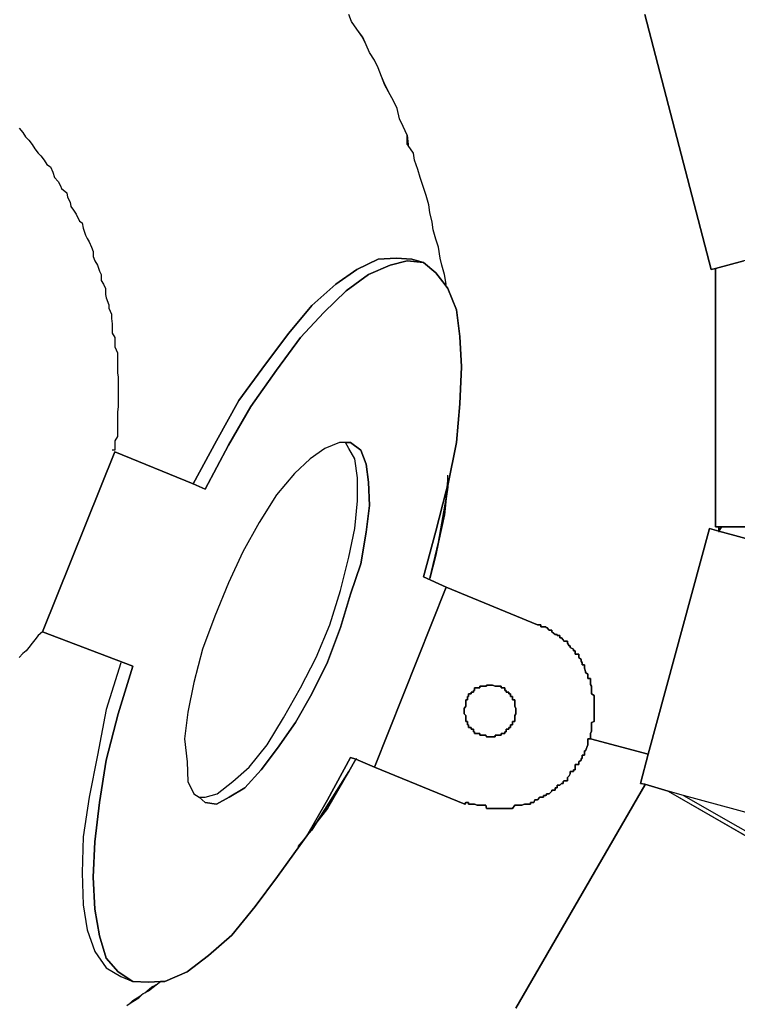
# Model space of a CAD drawing. Extents: x 64.6 to 78.3, y -21 to 12.
# Drawn here: x 69.7 to 70.4, y 2.2 to 3.2 of the extents above; entities that cross this region are included whole.
import ezdxf

# ---------------------------------------------------------------- set-up
doc = ezdxf.new("R2010")
doc.units = 0
doc.layers.add('LAYER_1', color=160, linetype='Continuous')

# ---------------------------------------------------------------- blocks, each defined once
blk = doc.blocks.new('AI9-BLK9')
at = {"layer": 'LAYER_1', "color": 7}
for points in [[(2.07369, 0.40816), (1.83236, 0.34494), (1.81479, 0.34063), (1.80463, 0.30687), (1.78861, 0.27483), (1.76742, 0.25123), (1.74468, 0.22936), (1.71781, 0.21592), (1.68818, 0.20834), (1.65614, 0.20662), (1.62669, 0.21334), (1.59637, 0.22591), (1.5676, 0.24279), (1.54228, 0.26811), (0.99417, 0.12394), (0.98246, 0.12135), (0.95455, 0.11377), (0.95042, 0.11291), (0.88548, 0.36268)], [(0.88548, 0.36268), (0.95042, 0.11291), (0.95455, 0.11377), (0.95455, 0.11291), (0.95455, -0.1391), (0.95799, -0.1391), (0.95799, -0.1434), (0.94869, -0.14082), (0.88875, -0.36182), (0.83225, -0.34666), (0.83225, -0.3415), (0.83311, -0.33908), (0.83311, -0.33064), (0.83569, -0.32978), (0.83569, -0.30446), (0.83311, -0.30274), (0.83311, -0.29516), (0.83225, -0.29344), (0.83225, -0.28758), (0.82967, -0.28758), (0.82967, -0.28345), (0.82725, -0.28172), (0.82725, -0.28086), (0.82639, -0.27742), (0.82639, -0.27414), (0.82381, -0.27414), (0.82381, -0.27242), (0.82295, -0.2707), (0.82295, -0.26898), (0.82054, -0.26725), (0.82054, -0.26398), (0.81709, -0.26398), (0.81709, -0.26312), (0.81709, -0.26054), (0.81537, -0.26054), (0.81537, -0.25899), (0.8121, -0.25726), (0.8121, -0.25554), (0.81123, -0.25554), (0.80951, -0.25296), (0.80951, -0.25123), (0.80607, -0.25123), (0.8052, -0.24968), (0.80365, -0.24796), (0.80193, -0.24796), (0.80193, -0.24538), (0.79935, -0.24538), (0.79935, -0.24452), (0.79763, -0.24452), (0.79435, -0.2421), (0.79435, -0.24038), (0.79177, -0.24038), (0.78919, -0.2378), (0.7885, -0.2378), (0.7885, -0.23694), (0.78333, -0.23694), (0.78333, -0.23521), (0.78006, -0.23521), (0.69066, -0.19818), (0.66861, -0.18802), (0.68049, -0.1434), (0.69066, -0.10378), (0.69066, -0.11136), (0.68308, -0.15425), (0.67464, -0.18974), (0.68049, -0.167), (0.68308, -0.15425), (0.68893, -0.12738), (0.69066, -0.11136), (0.69221, -0.10034), (0.69221, -0.09862), (0.70065, -0.05659), (0.70409, -0.01852), (0.70581, 0.01766), (0.70409, 0.04728), (0.70065, 0.07329), (0.69221, 0.09448), (0.68979, 0.09775), (0.69066, 0.09862), (0.68893, 0.10792), (0.68635, 0.11722), (0.68463, 0.12394), (0.68308, 0.13496), (0.68049, 0.14254), (0.67791, 0.15184), (0.67705, 0.15942), (0.67464, 0.16872), (0.67377, 0.1763), (0.67119, 0.18543), (0.66861, 0.19318), (0.66533, 0.20317), (0.66275, 0.21075), (0.65948, 0.22006), (0.65862, 0.22677), (0.65345, 0.23435), (0.65345, 0.23521), (0.65259, 0.24452), (0.64845, 0.25296), (0.64501, 0.26054), (0.6426, 0.2707), (0.63915, 0.27828), (0.63571, 0.28413), (0.63071, 0.29344), (0.62744, 0.30188), (0.62399, 0.31032), (0.62055, 0.3179), (0.61555, 0.32548), (0.61211, 0.33305), (0.60883, 0.34063), (0.60298, 0.34821), (0.59781, 0.35579), (0.59523, 0.36268)], [(0.99675, -0.1391), (0.96041, -0.1391), (0.95799, -0.1391), (0.95455, -0.1391), (0.95455, 0.11291), (0.95455, 0.11377), (0.98246, 0.12135)], [(1.47063, -0.55061), (0.92337, -0.4023), (0.90821, -0.39799), (0.88548, -0.39128), (0.88117, -0.39042), (0.88875, -0.36182), (0.94869, -0.14082), (0.95799, -0.1434), (1.53901, -0.30102)], [(0.37767, -0.60797), (0.38111, -0.60556), (0.38955, -0.60039), (0.39369, -0.59626), (0.39541, -0.5954), (0.39886, -0.59368), (0.40644, -0.58782), (0.41057, -0.58437), (0.41488, -0.58437), (0.43675, -0.57507), (0.45777, -0.55905), (0.48068, -0.5389), (0.50341, -0.51099), (0.52529, -0.48154), (0.55147, -0.44519), (0.55406, -0.44192), (0.55905, -0.43606), (0.56405, -0.42848), (0.57421, -0.41488), (0.59523, -0.3787), (0.60212, -0.36682), (0.62055, -0.3744), (0.70909, -0.41074), (0.70995, -0.40902), (0.71253, -0.40902), (0.71253, -0.41074), (0.71839, -0.41074), (0.72097, -0.4116), (0.72941, -0.4116), (0.73027, -0.41488), (0.7556, -0.41488), (0.75801, -0.4116), (0.76473, -0.4116), (0.76731, -0.41074), (0.77317, -0.41074), (0.77317, -0.40902), (0.77661, -0.40902), (0.77747, -0.40644), (0.78006, -0.40644), (0.78247, -0.40402), (0.78591, -0.40402), (0.78591, -0.4023), (0.7885, -0.4023), (0.78919, -0.40058), (0.79177, -0.40058), (0.79435, -0.39799), (0.79435, -0.39713), (0.79763, -0.39713), (0.79763, -0.39472), (0.79935, -0.39472), (0.79935, -0.39214), (0.80193, -0.39214), (0.80365, -0.39042), (0.8052, -0.39042), (0.8052, -0.38869), (0.80607, -0.388), (0.80951, -0.388), (0.80951, -0.38456), (0.81123, -0.38284), (0.8121, -0.38111), (0.8121, -0.3787), (0.81537, -0.3787), (0.81537, -0.37698), (0.81709, -0.37698), (0.81709, -0.37526), (0.81709, -0.3744), (0.81709, -0.37198), (0.82054, -0.37198), (0.82054, -0.3694), (0.82295, -0.36768), (0.82295, -0.36596), (0.82381, -0.36596), (0.82381, -0.36268), (0.82639, -0.36268), (0.82639, -0.35838), (0.82725, -0.35838), (0.82967, -0.35252), (0.82967, -0.34666), (0.83225, -0.34666), (0.88875, -0.36182), (0.88117, -0.39042), (0.88548, -0.39128), (0.88548, -0.39214), (0.75887, -0.61056)], [(0.75887, -0.61056), (0.88548, -0.39214), (0.88548, -0.39128), (0.90821, -0.39799), (1.54228, -0.76317)]]:
    blk.add_lwpolyline(points, dxfattribs=at)
for points in [[(0.65345, 0.23521), (0.65345, 0.23435), (0.65259, 0.23521), (0.65259, 0.24452)], [(0.44261, -0.09707), (0.45449, -0.10206), (0.47723, -0.059), (0.49911, -0.0211), (0.52443, 0.01438), (0.54803, 0.04642), (0.57077, 0.07088), (0.59281, 0.0919), (0.61469, 0.10792), (0.63571, 0.11722), (0.65259, 0.12135), (0.66861, 0.1198), (0.68049, 0.10964), (0.68979, 0.09775), (0.69221, 0.09448), (0.70065, 0.07329), (0.70409, 0.04728), (0.70581, 0.01766), (0.70409, -0.01852), (0.70065, -0.05659), (0.69221, -0.09862), (0.69221, -0.09362), (0.69152, -0.10034), (0.69066, -0.10378), (0.68049, -0.1434), (0.66861, -0.18802), (0.69066, -0.19818), (0.62055, -0.3744), (0.60212, -0.36682), (0.59695, -0.36509), (0.57421, -0.40644), (0.55406, -0.44192), (0.55147, -0.44519), (0.52529, -0.48154), (0.50341, -0.51099), (0.48068, -0.5389), (0.45777, -0.55905), (0.43675, -0.57507), (0.41488, -0.58437), (0.41057, -0.58437), (0.39886, -0.58524), (0.3837, -0.58437), (0.36923, -0.57507), (0.35751, -0.56164), (0.3508, -0.53976), (0.34649, -0.51358), (0.34477, -0.4824), (0.34649, -0.44778), (0.3508, -0.40902), (0.35751, -0.36768), (0.36923, -0.3222), (0.3837, -0.27569), (0.29516, -0.2421), (0.36596, -0.06572)], [(0.66861, 0.1198), (0.65259, 0.12135), (0.63571, 0.11722), (0.61469, 0.10792), (0.59281, 0.0919), (0.57077, 0.07088), (0.54803, 0.04642), (0.52443, 0.01438), (0.49911, -0.0211), (0.47723, -0.059), (0.45449, -0.10206), (0.44261, -0.09707), (0.46552, -0.05486), (0.48739, -0.01524), (0.51358, 0.02024), (0.53632, 0.05056), (0.55905, 0.0776), (0.58265, 0.09862), (0.60298, 0.11291), (0.62399, 0.12308), (0.64174, 0.12394), (0.65689, 0.12308)], [(0.61555, -0.11808), (0.61469, -0.09534), (0.61211, -0.0776), (0.60711, -0.06416), (0.59695, -0.05659), (0.59195, -0.05659), (0.5861, -0.05659), (0.57163, -0.06244), (0.55733, -0.07261), (0.54217, -0.0869), (0.52443, -0.10792), (0.50755, -0.13496), (0.49153, -0.16356), (0.47723, -0.19405), (0.4638, -0.22677), (0.45191, -0.25899), (0.44347, -0.29171), (0.43761, -0.32048), (0.43417, -0.34666), (0.43675, -0.3694), (0.43761, -0.38869), (0.44347, -0.40058), (0.44864, -0.40402), (0.45449, -0.40902), (0.46552, -0.41074), (0.47809, -0.40402), (0.49325, -0.39472), (0.50927, -0.37698), (0.52529, -0.35596), (0.54303, -0.33064), (0.55905, -0.30274), (0.57421, -0.27156), (0.58696, -0.2378), (0.59695, -0.2049), (0.60711, -0.17544), (0.61211, -0.14426)], [(0.61469, -0.09534), (0.61555, -0.11808), (0.61211, -0.14426), (0.60711, -0.17544), (0.59695, -0.2049), (0.58696, -0.2378), (0.57421, -0.27156), (0.55905, -0.30274), (0.54303, -0.33064), (0.52529, -0.35596), (0.50927, -0.37698), (0.49325, -0.39472), (0.47809, -0.40402), (0.46552, -0.41074), (0.45449, -0.40902), (0.44864, -0.40402), (0.45449, -0.40402), (0.46621, -0.40058), (0.48154, -0.38869), (0.49756, -0.3744), (0.51513, -0.35252), (0.53115, -0.32634), (0.54803, -0.29688), (0.56319, -0.26725), (0.5768, -0.23521), (0.58696, -0.20162), (0.59523, -0.16872), (0.60126, -0.14082), (0.60367, -0.11377), (0.60367, -0.09104), (0.60126, -0.07261), (0.59523, -0.06244), (0.59195, -0.05659), (0.59695, -0.05659), (0.60711, -0.06416), (0.61211, -0.0776)], [(0.69221, -0.09862), (0.69221, -0.10034), (0.69152, -0.10034), (0.69221, -0.09362)], [(0.69221, -0.10034), (0.69066, -0.11136), (0.69066, -0.10378), (0.69152, -0.10034)], [(0.68308, -0.15425), (0.69066, -0.11136), (0.68893, -0.12738)], [(0.99847, -0.1391), (1.01363, -0.1391), (1.56261, -0.27742), (1.56433, -0.27828), (1.53901, -0.30102), (0.95799, -0.1434), (0.96041, -0.1391), (0.99675, -0.1391)], [(0.96041, -0.1391), (0.95799, -0.1434), (0.95799, -0.1391)], [(0.67464, -0.18974), (0.68308, -0.15425), (0.68049, -0.167)], [(0.83569, -0.30446), (0.83569, -0.32978), (0.83311, -0.33064), (0.83311, -0.33908), (0.83225, -0.3415), (0.83225, -0.34666), (0.82967, -0.34666), (0.82967, -0.35252), (0.82725, -0.35838), (0.82639, -0.35838), (0.82639, -0.36268), (0.82381, -0.36268), (0.82381, -0.36596), (0.82295, -0.36596), (0.82295, -0.36768), (0.82054, -0.3694), (0.82054, -0.37198), (0.81709, -0.37198), (0.81709, -0.3744), (0.81709, -0.37526), (0.81709, -0.37698), (0.81537, -0.37698), (0.81537, -0.3787), (0.8121, -0.3787), (0.8121, -0.38111), (0.81123, -0.38284), (0.80951, -0.38456), (0.80951, -0.388), (0.80607, -0.388), (0.8052, -0.38869), (0.8052, -0.39042), (0.80365, -0.39042), (0.80193, -0.39214), (0.79935, -0.39214), (0.79935, -0.39472), (0.79763, -0.39472), (0.79763, -0.39713), (0.79435, -0.39713), (0.79435, -0.39799), (0.79177, -0.40058), (0.78919, -0.40058), (0.7885, -0.4023), (0.78591, -0.4023), (0.78591, -0.40402), (0.78247, -0.40402), (0.78006, -0.40644), (0.77747, -0.40644), (0.77661, -0.40902), (0.77317, -0.40902), (0.77317, -0.41074), (0.76731, -0.41074), (0.76473, -0.4116), (0.75801, -0.4116), (0.7556, -0.41488), (0.73027, -0.41488), (0.72941, -0.4116), (0.72097, -0.4116), (0.71839, -0.41074), (0.71253, -0.41074), (0.71253, -0.40902), (0.70995, -0.40902), (0.70909, -0.41074), (0.62055, -0.3744), (0.69066, -0.19818), (0.78006, -0.23521), (0.78333, -0.23521), (0.78333, -0.23694), (0.7885, -0.23694), (0.7885, -0.2378), (0.78919, -0.2378), (0.79177, -0.24038), (0.79435, -0.24038), (0.79435, -0.2421), (0.79763, -0.24452), (0.79935, -0.24452), (0.79935, -0.24538), (0.80193, -0.24538), (0.80193, -0.24796), (0.80365, -0.24796), (0.8052, -0.24968), (0.80607, -0.25123), (0.80951, -0.25123), (0.80951, -0.25296), (0.81123, -0.25554), (0.8121, -0.25554), (0.8121, -0.25726), (0.81537, -0.25899), (0.81537, -0.26054), (0.81709, -0.26054), (0.81709, -0.26312), (0.81709, -0.26398), (0.82054, -0.26398), (0.82054, -0.26725), (0.82295, -0.26898), (0.82295, -0.2707), (0.82381, -0.27242), (0.82381, -0.27414), (0.82639, -0.27414), (0.82639, -0.27742), (0.82725, -0.28086), (0.82725, -0.28172), (0.82967, -0.28345), (0.82967, -0.28758), (0.83225, -0.28758), (0.83225, -0.29344), (0.83311, -0.29516), (0.83311, -0.30274)], [(0.75887, -0.3222), (0.75887, -0.31703), (0.75801, -0.31462), (0.75801, -0.30859), (0.7556, -0.30859), (0.7556, -0.30532), (0.75387, -0.30532), (0.75387, -0.30274), (0.75215, -0.30274), (0.75215, -0.30102), (0.74957, -0.30102), (0.74957, -0.29946), (0.74802, -0.29946), (0.74802, -0.29688), (0.74457, -0.29688), (0.74457, -0.29516), (0.73871, -0.29516), (0.73613, -0.2943), (0.73027, -0.2943), (0.73027, -0.29516), (0.72356, -0.29516), (0.72356, -0.29688), (0.71839, -0.29688), (0.71839, -0.29946), (0.71753, -0.29946), (0.71753, -0.30102), (0.71512, -0.30102), (0.71512, -0.30274), (0.71253, -0.30274), (0.71253, -0.30532), (0.71167, -0.30532), (0.71167, -0.30859), (0.70995, -0.30859), (0.70995, -0.31462), (0.70823, -0.31703), (0.70823, -0.3222), (0.70995, -0.32375), (0.70995, -0.32978), (0.71167, -0.32978), (0.71167, -0.33305), (0.71253, -0.33305), (0.71253, -0.33564), (0.71512, -0.33564), (0.71512, -0.33736), (0.71753, -0.33736), (0.71753, -0.33994), (0.71839, -0.33994), (0.71839, -0.3415), (0.72356, -0.3415), (0.72356, -0.34322), (0.72941, -0.34322), (0.73027, -0.34494), (0.73871, -0.34494), (0.73871, -0.34322), (0.74457, -0.34322), (0.74457, -0.3415), (0.74802, -0.3415), (0.74802, -0.33994), (0.74957, -0.33994), (0.74957, -0.33736), (0.75215, -0.33736), (0.75215, -0.33564), (0.75387, -0.33564), (0.75387, -0.33305), (0.7556, -0.33305), (0.7556, -0.32978), (0.75801, -0.32978), (0.75801, -0.32375)], [(0.60212, -0.36682), (0.59523, -0.3787), (0.56405, -0.42848), (0.55406, -0.44192), (0.57421, -0.40644), (0.59695, -0.36509)], [(0.59523, -0.3787), (0.57421, -0.41488), (0.56405, -0.42848)], [(0.56405, -0.42848), (0.55905, -0.43606), (0.55406, -0.44192)], [(0.40644, -0.58782), (0.39886, -0.59368), (0.39541, -0.5954), (0.40213, -0.58954)], [(0.39042, -0.59867), (0.39369, -0.59626), (0.38955, -0.60039), (0.38111, -0.60556), (0.3837, -0.60298)]]:
    blk.add_lwpolyline(points, close=True, dxfattribs=at)
blk = doc.blocks.new('AI9-BLK8')
at = {"layer": 'LAYER_1', "color": 7}
for p, q in [((0.96187, 0.12221), (0.89693, 0.37198)), ((0.68006, 0.1291), (0.66835, 0.13238)), ((0.966, -0.12979), (0.966, 0.12221)), ((0.37741, -0.05641), (0.30661, -0.2328)), ((0.70297, -0.09104), (0.70366, -0.09104)), ((0.97186, -0.12979), (0.96945, -0.1341)), ((0.70211, -0.18888), (0.68006, -0.17871)), ((0.70211, -0.18888), (0.632, -0.36509)), ((0.70211, -0.18888), (0.79151, -0.22591)), ((0.30661, -0.2328), (0.39515, -0.26639)), ((0.84112, -0.34322), (0.83871, -0.34907)), ((0.77032, -0.60126), (0.89693, -0.38284)), ((0.91967, -0.38869), (1.55374, -0.75387)), ((0.38327, -0.57008), (0.39515, -0.57507))]:
    blk.add_line(p, q, dxfattribs=at)
for points in [[(0.70211, 0.10792), (0.70039, 0.11722), (0.6978, 0.12652), (0.69608, 0.13324), (0.69453, 0.14426), (0.69195, 0.15184), (0.68936, 0.16114), (0.6885, 0.16872), (0.68609, 0.17803), (0.68523, 0.1856), (0.68265, 0.19473), (0.68006, 0.20249), (0.67679, 0.21248), (0.67421, 0.22006), (0.67093, 0.22936), (0.67007, 0.23608), (0.6649, 0.24365), (0.66404, 0.24452), (0.66404, 0.25382), (0.65991, 0.26226), (0.65646, 0.26984), (0.65405, 0.28), (0.65061, 0.28758), (0.64716, 0.29344), (0.64217, 0.30274), (0.63889, 0.31118), (0.63545, 0.31962), (0.632, 0.3272), (0.62701, 0.33478), (0.62356, 0.34236), (0.62029, 0.34994), (0.61443, 0.35751), (0.60927, 0.36509), (0.60668, 0.37198)], [(0.2837, 0.26054), (0.28715, 0.2564), (0.28973, 0.25209), (0.29301, 0.24882), (0.29645, 0.24452), (0.29903, 0.24038), (0.30231, 0.23608), (0.30489, 0.23366), (0.30816, 0.22936), (0.31075, 0.22522), (0.31419, 0.22264), (0.3166, 0.21764), (0.31833, 0.21248), (0.32177, 0.20834), (0.32418, 0.20404), (0.32504, 0.20162), (0.33021, 0.19732), (0.33107, 0.19318), (0.33349, 0.18802), (0.33435, 0.18388), (0.33693, 0.18044), (0.33951, 0.1763), (0.34279, 0.16958), (0.34537, 0.16786), (0.34623, 0.16269), (0.34864, 0.15598), (0.35037, 0.1527), (0.35209, 0.14926), (0.35467, 0.14426), (0.35622, 0.13996), (0.35622, 0.13496), (0.35795, 0.13066), (0.36053, 0.12652), (0.36225, 0.12066), (0.36397, 0.11722), (0.36397, 0.11136), (0.36639, 0.10792), (0.36811, 0.10378), (0.36811, 0.09775), (0.36897, 0.09448), (0.37155, 0.08776), (0.37155, 0.08432), (0.37397, 0.07846), (0.37397, 0.07416), (0.37483, 0.06916), (0.37483, 0.05986), (0.37741, 0.05572), (0.37741, 0.04642), (0.37999, 0.04057), (0.37999, 0.0211), (0.38068, 0.01679), (0.38068, -0.0118), (0.37999, -0.01766), (0.37999, -0.04126), (0.37741, -0.04556), (0.37741, -0.05486), (0.37483, -0.05486)], [(1.55374, 0.27742), (1.00562, 0.13324), (0.99391, 0.13066), (0.966, 0.12308), (0.96187, 0.12221)], [(0.6649, 0.24365), (0.6649, 0.24452), (0.66404, 0.25382)], [(0.66835, 0.13238), (0.65319, 0.13324), (0.63545, 0.13238), (0.61443, 0.12221), (0.59411, 0.10792), (0.57051, 0.0869), (0.54777, 0.05986), (0.52503, 0.02954), (0.49885, -0.00594), (0.47697, -0.04556), (0.45406, -0.08776), (0.45406, -0.08845)], [(0.70366, -0.08931), (0.7121, -0.04728), (0.71555, -0.00922), (0.71727, 0.02696), (0.71555, 0.05659), (0.7121, 0.0826), (0.70366, 0.10378), (0.70125, 0.10706), (0.69195, 0.11894), (0.68006, 0.1291), (0.66404, 0.13066), (0.64716, 0.12652), (0.62615, 0.11722), (0.60427, 0.1012), (0.58222, 0.08018), (0.55948, 0.05572), (0.53588, 0.02369), (0.51056, -0.0118), (0.48869, -0.0497), (0.46595, -0.09276)], [(0.46595, -0.39972), (0.47697, -0.40144), (0.48955, -0.39472), (0.50471, -0.38542), (0.52073, -0.36768), (0.53675, -0.34666), (0.55449, -0.32134), (0.57051, -0.29344), (0.58567, -0.26226), (0.59841, -0.2285), (0.6084, -0.1956), (0.61857, -0.16614), (0.62356, -0.13496), (0.62701, -0.10878), (0.62615, -0.08604), (0.62356, -0.0683), (0.61857, -0.05486), (0.6084, -0.04728), (0.60341, -0.04728), (0.59755, -0.04728), (0.58308, -0.05314), (0.56879, -0.0633), (0.55363, -0.0776), (0.53588, -0.09862), (0.519, -0.12566), (0.50298, -0.15425), (0.48869, -0.18474), (0.47525, -0.21747), (0.46337, -0.24968), (0.45492, -0.28241), (0.44907, -0.31118), (0.44562, -0.33736), (0.44821, -0.3601), (0.44907, -0.37939), (0.45492, -0.39128), (0.46009, -0.39472), (0.46595, -0.39972)], [(0.46009, -0.39472), (0.46595, -0.39472), (0.47766, -0.39128), (0.49299, -0.37939), (0.50901, -0.36509), (0.52658, -0.34322), (0.5426, -0.31703), (0.55948, -0.28758), (0.57464, -0.25795), (0.58825, -0.22591), (0.59841, -0.19232), (0.60668, -0.15942), (0.61271, -0.13152), (0.61512, -0.10447), (0.61512, -0.08173), (0.61271, -0.0633), (0.60668, -0.05314), (0.60341, -0.04728)], [(0.46595, -0.09276), (0.45406, -0.08776), (0.37741, -0.05641)], [(0.68609, -0.18044), (0.69453, -0.14495), (0.70039, -0.11808), (0.70211, -0.10206), (0.70211, -0.09448), (0.70297, -0.09104), (0.70366, -0.08432), (0.70366, -0.07932)], [(0.68609, -0.18044), (0.69195, -0.1577), (0.69453, -0.14495), (0.70211, -0.10206), (0.70366, -0.09104), (0.70366, -0.08931), (0.70366, -0.08432)], [(0.68006, -0.17871), (0.69195, -0.1341), (0.70211, -0.09448)], [(0.89262, -0.38111), (0.9002, -0.35252), (0.96015, -0.13152)], [(0.96015, -0.13152), (0.96945, -0.1341), (1.55047, -0.29171)], [(1.72083, -0.12979), (1.5825, -0.12979), (1.50912, -0.12979), (1.48639, -0.12979), (1.47037, -0.12979), (1.39785, -0.12979), (1.37494, -0.12979), (1.02509, -0.12979), (1.00993, -0.12979), (1.00821, -0.12979), (0.97186, -0.12979), (0.96945, -0.12979), (0.966, -0.12979)], [(0.96945, -0.12979), (0.96945, -0.1341), (0.96945, -0.13496)], [(0.79151, -0.22591), (0.79478, -0.22591), (0.79478, -0.22763), (0.79995, -0.22763), (0.79995, -0.2285), (0.80064, -0.2285), (0.80322, -0.23108), (0.80581, -0.23108), (0.80581, -0.2328), (0.80908, -0.23521), (0.8108, -0.23521), (0.8108, -0.23608), (0.81339, -0.23608), (0.81339, -0.23866), (0.81511, -0.23866), (0.81666, -0.24038), (0.81752, -0.24193), (0.82097, -0.24193), (0.82097, -0.24365), (0.82269, -0.24624), (0.82355, -0.24624), (0.82355, -0.24796), (0.82682, -0.24968), (0.82682, -0.25123), (0.82855, -0.25123), (0.82855, -0.25382), (0.82855, -0.25468), (0.83199, -0.25468), (0.83199, -0.25795), (0.8344, -0.25967), (0.8344, -0.2614), (0.83526, -0.26312), (0.83526, -0.26484), (0.83785, -0.26484), (0.83785, -0.26811), (0.83871, -0.27156), (0.83871, -0.27242), (0.84112, -0.27414), (0.84112, -0.27828), (0.8437, -0.27828), (0.8437, -0.28413), (0.84457, -0.28586), (0.84457, -0.29344), (0.84715, -0.29516), (0.84715, -0.32048), (0.84457, -0.32134), (0.84457, -0.32978), (0.8437, -0.33219), (0.8437, -0.33736), (0.84112, -0.33736), (0.84112, -0.34322)], [(0.30661, -0.2328), (0.30231, -0.23608), (0.29903, -0.24038), (0.29645, -0.24365), (0.29301, -0.24796), (0.29059, -0.25123), (0.28715, -0.25382), (0.2837, -0.25795)], [(0.38327, -0.26312), (0.36897, -0.30859), (0.36053, -0.35338), (0.35209, -0.39472), (0.34623, -0.43348), (0.34537, -0.46879), (0.34623, -0.50014), (0.35037, -0.5246), (0.35795, -0.54562), (0.36897, -0.56164), (0.38327, -0.57008)], [(0.39515, -0.26639), (0.38068, -0.3129), (0.36897, -0.35838), (0.36225, -0.39972), (0.35795, -0.43847), (0.35622, -0.4731), (0.35795, -0.50428), (0.36225, -0.53046), (0.36897, -0.55233), (0.38068, -0.56577), (0.39515, -0.57507), (0.41031, -0.57593), (0.42202, -0.57507), (0.42633, -0.57507), (0.44821, -0.56577), (0.46922, -0.54975), (0.49213, -0.5296), (0.51487, -0.50169), (0.53675, -0.47224), (0.56293, -0.43589)], [(0.55707, -0.44278), (0.56293, -0.43589), (0.56551, -0.43262), (0.57051, -0.42676), (0.5755, -0.41918), (0.60668, -0.3694), (0.61357, -0.35751), (0.61443, -0.35665)], [(0.56551, -0.43262), (0.58567, -0.39713), (0.6084, -0.35579)], [(0.6084, -0.35579), (0.61357, -0.35751), (0.632, -0.36509)], [(0.83871, -0.34907), (0.83785, -0.34907), (0.83785, -0.35338), (0.83526, -0.35338), (0.83526, -0.35665), (0.8344, -0.35665), (0.8344, -0.35838), (0.83199, -0.3601), (0.83199, -0.36268), (0.82855, -0.36268), (0.82855, -0.36509), (0.82855, -0.36596), (0.82855, -0.36768), (0.82682, -0.36768), (0.82682, -0.3694), (0.82355, -0.3694), (0.82355, -0.37181), (0.82269, -0.37353), (0.82097, -0.37526), (0.82097, -0.3787), (0.81752, -0.3787), (0.81666, -0.37939), (0.81666, -0.38111), (0.81511, -0.38111), (0.81339, -0.38284), (0.8108, -0.38284), (0.8108, -0.38542), (0.80908, -0.38542), (0.80908, -0.38783), (0.80581, -0.38783), (0.80581, -0.38869), (0.80322, -0.39128), (0.80064, -0.39128), (0.79995, -0.393), (0.79737, -0.393), (0.79737, -0.39472), (0.79392, -0.39472), (0.79151, -0.39713), (0.78893, -0.39713), (0.78807, -0.39972), (0.78462, -0.39972), (0.78462, -0.40144), (0.77876, -0.40144), (0.77618, -0.4023), (0.76946, -0.4023), (0.76705, -0.40557), (0.74173, -0.40557), (0.74087, -0.4023), (0.73243, -0.4023), (0.72984, -0.40144), (0.72399, -0.40144), (0.72399, -0.39972), (0.7214, -0.39972)], [(0.7214, -0.40144), (0.72054, -0.40144), (0.632, -0.36509)], [(0.56293, -0.43589), (0.56551, -0.43262), (0.5755, -0.41918), (0.58567, -0.40557), (0.60668, -0.3694)], [(1.48208, -0.54131), (0.93483, -0.393), (0.91967, -0.38869), (0.89693, -0.38197), (0.89262, -0.38111)], [(0.93483, -0.393), (1.25867, -0.57766), (1.27882, -0.58868), (1.43574, -0.67808), (1.56132, -0.74974)], [(0.38912, -0.59867), (0.39257, -0.59626), (0.39515, -0.59368), (0.40187, -0.58937), (0.40514, -0.58696), (0.40687, -0.5861), (0.41031, -0.58437), (0.41789, -0.57852), (0.42202, -0.57507)], [(0.40687, -0.5861), (0.41358, -0.58024), (0.41789, -0.57852)], [(0.39257, -0.59626), (0.40101, -0.59109), (0.40514, -0.58696)]]:
    blk.add_lwpolyline(points, dxfattribs=at)
blk.add_lwpolyline([(0.75017, -0.33564), (0.74173, -0.33564), (0.74087, -0.33392), (0.73501, -0.33392), (0.73501, -0.33219), (0.72984, -0.33219), (0.72984, -0.33064), (0.72898, -0.33064), (0.72898, -0.32806), (0.72657, -0.32806), (0.72657, -0.32634), (0.72399, -0.32634), (0.72399, -0.32375), (0.72313, -0.32375), (0.72313, -0.32048), (0.7214, -0.32048), (0.7214, -0.31445), (0.71968, -0.3129), (0.71968, -0.30773), (0.7214, -0.30532), (0.7214, -0.29929), (0.72313, -0.29929), (0.72313, -0.29602), (0.72399, -0.29602), (0.72399, -0.29344), (0.72657, -0.29344), (0.72657, -0.29171), (0.72898, -0.29171), (0.72898, -0.29016), (0.72984, -0.29016), (0.72984, -0.28758), (0.73501, -0.28758), (0.73501, -0.28586), (0.74173, -0.28586), (0.74173, -0.285), (0.74759, -0.285), (0.75017, -0.28586), (0.75603, -0.28586), (0.75603, -0.28758), (0.75947, -0.28758), (0.75947, -0.29016), (0.76102, -0.29016), (0.76102, -0.29171), (0.76361, -0.29171), (0.76361, -0.29344), (0.76533, -0.29344), (0.76533, -0.29602), (0.76705, -0.29602), (0.76705, -0.29929), (0.76946, -0.29929), (0.76946, -0.30532), (0.77032, -0.30773), (0.77032, -0.3129), (0.76946, -0.31445), (0.76946, -0.32048), (0.76705, -0.32048), (0.76705, -0.32375), (0.76533, -0.32375), (0.76533, -0.32634), (0.76361, -0.32634), (0.76361, -0.32806), (0.76102, -0.32806), (0.76102, -0.33064), (0.75947, -0.33064), (0.75947, -0.33219), (0.75603, -0.33219), (0.75603, -0.33392), (0.75017, -0.33392)], close=True, dxfattribs=at)
blk = doc.blocks.new('AI9-BLK7')
at = {"layer": 'LAYER_1', "color": 7}
for name, p in [('AI9-BLK8', (0, 0)), ('AI9-BLK9', (0.01145, 0.0093))]:
    blk.add_blockref(name, p, dxfattribs=at)
blk = doc.blocks.new('AI9-BLK6')
at = {"layer": 'LAYER_1', "color": 7}
blk.add_blockref('AI9-BLK7', (0, 0), dxfattribs=at)

msp = doc.modelspace()

# ---------------------------------------------------------------- block references
at = {"layer": 'LAYER_1', "color": 7}
msp.add_blockref('AI9-BLK6', (69.41454, 2.84298), dxfattribs=at)

doc.saveas('drawing.dxf')
